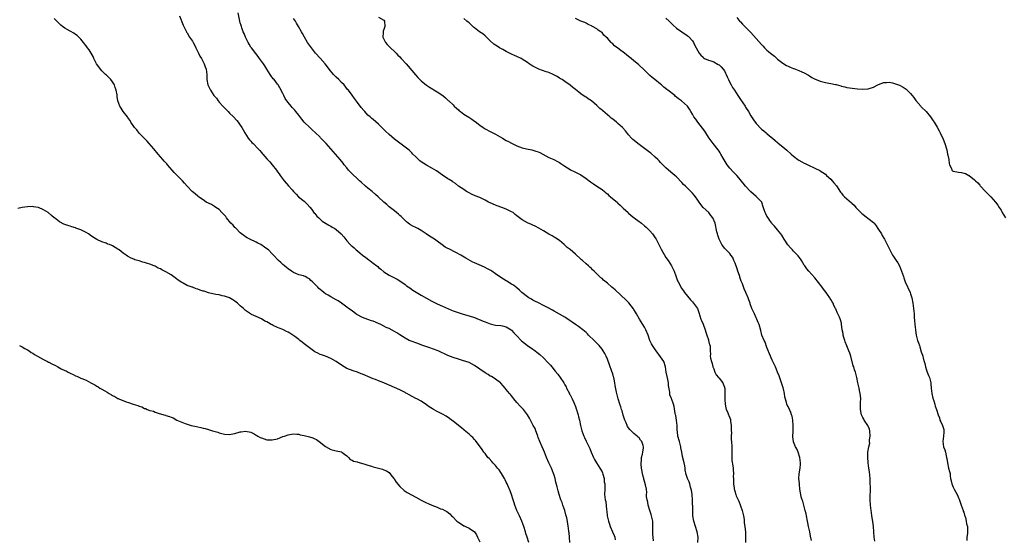
# Model space of a CAD drawing. Units: inches. Extents: x 2550000 to 2553000, y 1551000 to 1554000.
# Drawn here: x 2552124 to 2552494, y 1552647 to 1552842 of the extents above; entities that cross this region are included whole.
import ezdxf

# ---------------------------------------------------------------- set-up
doc = ezdxf.new("R2010")
doc.units = ezdxf.units.IN
doc.header["$MEASUREMENT"] = 0
doc.layers.add('LD25501551_10ft', color=40, linetype='Continuous')

msp = doc.modelspace()

# ---------------------------------------------------------------- linework, layer by layer
at = {"layer": 'LD25501551_10ft'}
for points, elevation in [([(2552184.16, 1552843), (2552185.54, 1552839.54), (2552186.5, 1552837.5), (2552186.72, 1552837), (2552186.82, 1552836.82), (2552187, 1552836.58), (2552187.94, 1552835), (2552189, 1552833.52), (2552189.3, 1552833), (2552189.86, 1552831.86), (2552190.34, 1552831), (2552190.51, 1552830.51), (2552191.31, 1552829), (2552191.83, 1552827.83), (2552192.35, 1552827), (2552193.39, 1552825), (2552193.84, 1552823.84), (2552194.12, 1552823), (2552194.38, 1552821), (2552194.38, 1552820.38), (2552194.42, 1552819), (2552194.85, 1552817), (2552195.58, 1552815.58), (2552195.81, 1552815), (2552197.07, 1552813.07), (2552197.1, 1552813), (2552197.99, 1552811.99), (2552198.65, 1552811), (2552199, 1552810.58), (2552200.44, 1552809), (2552201, 1552808.41), (2552201.74, 1552807.74), (2552202.48, 1552807), (2552203, 1552806.45), (2552204.5, 1552805), (2552205.64, 1552803.64), (2552206.21, 1552803), (2552207, 1552801.94), (2552207.59, 1552801), (2552208.09, 1552800.09), (2552208.73, 1552799), (2552209.98, 1552797), (2552210.41, 1552796.41), (2552211, 1552795.85), (2552211.38, 1552795.38), (2552211.78, 1552795), (2552213.76, 1552793), (2552214.31, 1552792.31), (2552215, 1552791.59), (2552215.26, 1552791.26), (2552215.53, 1552791), (2552217, 1552789.24), (2552218.05, 1552788.05), (2552219.04, 1552787), (2552220.58, 1552785), (2552221, 1552784.37), (2552221.57, 1552783.57), (2552221.95, 1552783), (2552223.5, 1552781), (2552225.09, 1552779.09), (2552226.46, 1552777.54), (2552226.94, 1552777), (2552227.98, 1552775.98), (2552228.93, 1552775), (2552231, 1552773.29), (2552232.15, 1552772.15), (2552233.12, 1552771.12), (2552233.86, 1552770.14), (2552234.82, 1552768.82), (2552235, 1552768.63), (2552235.72, 1552767.72), (2552236.48, 1552767), (2552237, 1552766.53), (2552237.83, 1552765.83), (2552239.07, 1552765), (2552240.28, 1552764.28), (2552241, 1552763.91), (2552241.59, 1552763.59), (2552242.52, 1552763), (2552243, 1552762.66), (2552244.89, 1552761), (2552245.87, 1552759.87), (2552247, 1552758.46), (2552248.35, 1552757), (2552248.7, 1552756.7), (2552249, 1552756.42), (2552249.76, 1552755.76), (2552250.55, 1552755), (2552251, 1552754.64), (2552252.93, 1552753), (2552254.16, 1552752.16), (2552255.31, 1552751.31), (2552255.68, 1552751), (2552257, 1552750.06), (2552258.3, 1552749), (2552258.7, 1552748.7), (2552259, 1552748.42), (2552259.81, 1552747.81), (2552261, 1552746.79), (2552263, 1552745.47), (2552264.67, 1552744.67), (2552265.99, 1552743.99), (2552267, 1552743.4), (2552269, 1552741.93), (2552269.52, 1552741.52), (2552270.69, 1552740.69), (2552271.88, 1552739.88), (2552273.12, 1552739.12), (2552275, 1552738.01), (2552279, 1552735.77), (2552281, 1552734.74), (2552283, 1552733.82), (2552286.35, 1552732.35), (2552287, 1552732.12), (2552287.8, 1552731.8), (2552289.29, 1552731.29), (2552290.83, 1552730.83), (2552293, 1552730.23), (2552295, 1552729.55), (2552298.27, 1552728.27), (2552299, 1552727.95), (2552299.71, 1552727.71), (2552301, 1552727.17), (2552303, 1552726.76), (2552305, 1552726.58), (2552305.55, 1552726.45), (2552307, 1552726.02), (2552308.83, 1552725), (2552309, 1552724.85), (2552309.84, 1552723.84), (2552310.68, 1552723), (2552311, 1552722.64), (2552312.54, 1552721), (2552312.77, 1552720.77), (2552313.88, 1552719.88), (2552315, 1552719.06), (2552317, 1552717.66), (2552317.38, 1552717.38), (2552317.86, 1552717), (2552318.52, 1552716.52), (2552319.63, 1552715.63), (2552321, 1552714.38), (2552322.68, 1552712.68), (2552323, 1552712.29), (2552323.62, 1552711.62), (2552324.11, 1552711), (2552325.43, 1552709.43), (2552326.32, 1552708.32), (2552327.29, 1552707), (2552328.59, 1552705), (2552329, 1552704.33), (2552329.48, 1552703.48), (2552329.69, 1552703), (2552330.72, 1552701), (2552330.81, 1552700.81), (2552331, 1552700.47), (2552331.48, 1552699.48), (2552331.73, 1552699), (2552332.4, 1552697.6), (2552332.66, 1552697), (2552332.74, 1552696.74), (2552333, 1552696.14), (2552333.3, 1552695.3), (2552333.42, 1552695), (2552333.75, 1552693.75), (2552334.03, 1552693), (2552334.19, 1552692.19), (2552334.52, 1552691), (2552334.9, 1552689), (2552335.37, 1552687), (2552336.11, 1552685), (2552336.42, 1552684.42), (2552337, 1552683.06), (2552338.38, 1552680.38), (2552338.9, 1552679), (2552339.74, 1552677), (2552340.17, 1552676.17), (2552340.88, 1552675), (2552342.19, 1552673), (2552343, 1552671.54), (2552343.17, 1552671.17), (2552343.35, 1552670.65), (2552343.78, 1552669), (2552343.79, 1552667.79), (2552344.02, 1552667), (2552344.09, 1552665.91), (2552343.99, 1552665), (2552343.97, 1552663), (2552344.02, 1552661.98), (2552344.2, 1552661), (2552344.38, 1552660.38), (2552344.66, 1552657.34), (2552344.76, 1552656.76), (2552344.97, 1552655), (2552345.44, 1552653), (2552345.84, 1552651.84), (2552346.09, 1552651), (2552346.98, 1552648.98), (2552347.62, 1552647.62), (2552347.78, 1552647), (2552347.94, 1552646.06)], 7270), ([(2552362.36, 1552645.64), (2552362.19, 1552647), (2552362.12, 1552648.12), (2552362.1, 1552649), (2552362.12, 1552651), (2552362.04, 1552653), (2552361.65, 1552655), (2552361.51, 1552655.51), (2552360.97, 1552657.03), (2552360.32, 1552659), (2552360.16, 1552660.16), (2552359.91, 1552661), (2552359.72, 1552662.28), (2552359.77, 1552663), (2552359.81, 1552663.81), (2552359.69, 1552665), (2552359.37, 1552666.63), (2552359.27, 1552667), (2552359.19, 1552667.19), (2552358.75, 1552668.75), (2552358.71, 1552669), (2552358.33, 1552670.33), (2552357.83, 1552673), (2552357.71, 1552674.29), (2552357.66, 1552675), (2552357.78, 1552675.78), (2552357.86, 1552677), (2552358.23, 1552678.23), (2552358.38, 1552679), (2552358.62, 1552680.62), (2552358.65, 1552681), (2552358.5, 1552681.5), (2552357.97, 1552683), (2552357.52, 1552683.52), (2552357, 1552684.3), (2552356.58, 1552684.58), (2552356.21, 1552685), (2552355, 1552685.96), (2552353.93, 1552687), (2552353.44, 1552687.44), (2552352.62, 1552688.62), (2552352.43, 1552689), (2552352.05, 1552689.95), (2552351.57, 1552691), (2552351, 1552692.85), (2552350.52, 1552694.52), (2552350.34, 1552695), (2552350.05, 1552696.05), (2552349.66, 1552697), (2552349.05, 1552699), (2552348.55, 1552701), (2552348.46, 1552701.54), (2552347.98, 1552703.98), (2552347.84, 1552705), (2552347.55, 1552706.45), (2552347.42, 1552707), (2552347.31, 1552707.31), (2552347, 1552708.38), (2552346.68, 1552709.32), (2552345.75, 1552711.75), (2552345, 1552713.88), (2552344.51, 1552715), (2552344.02, 1552716.02), (2552343.48, 1552717), (2552343, 1552717.7), (2552341.9, 1552719), (2552341, 1552719.9), (2552339.98, 1552721), (2552337.97, 1552723), (2552337.5, 1552723.5), (2552337, 1552723.93), (2552336.46, 1552724.46), (2552335.72, 1552725), (2552334.21, 1552726.21), (2552333, 1552726.94), (2552331.8, 1552727.8), (2552331, 1552728.28), (2552330.59, 1552728.59), (2552329.41, 1552729.41), (2552329, 1552729.65), (2552327, 1552730.89), (2552325, 1552732.02), (2552324.34, 1552732.34), (2552322.77, 1552733.23), (2552321, 1552734.14), (2552319.08, 1552735.08), (2552317.78, 1552735.78), (2552317, 1552736.15), (2552316.47, 1552736.47), (2552315.51, 1552737), (2552315, 1552737.33), (2552312.85, 1552739), (2552311.92, 1552739.92), (2552311, 1552740.72), (2552309.7, 1552741.7), (2552309, 1552742.18), (2552307.23, 1552743.23), (2552307, 1552743.4), (2552306.01, 1552744.01), (2552305, 1552744.66), (2552303, 1552745.99), (2552301.55, 1552747), (2552301.21, 1552747.21), (2552299.94, 1552747.94), (2552299, 1552748.42), (2552297.72, 1552749), (2552295, 1552750.16), (2552294.42, 1552750.42), (2552291.84, 1552751.84), (2552289.89, 1552753), (2552287.98, 1552754.02), (2552285.35, 1552755.35), (2552285, 1552755.58), (2552284.07, 1552756.07), (2552282.88, 1552756.88), (2552281, 1552758.26), (2552279.95, 1552759), (2552278.14, 1552760.14), (2552276.89, 1552761), (2552275, 1552762.26), (2552273.74, 1552763), (2552273, 1552763.4), (2552271.91, 1552763.91), (2552271, 1552764.45), (2552270.64, 1552764.64), (2552270.13, 1552765), (2552269.5, 1552765.5), (2552269, 1552766.01), (2552267.98, 1552767), (2552267.5, 1552767.5), (2552267, 1552767.98), (2552266.46, 1552768.46), (2552265, 1552769.65), (2552263, 1552771.24), (2552262.08, 1552772.08), (2552261, 1552772.96), (2552259, 1552774.82), (2552258.82, 1552775), (2552257.87, 1552775.87), (2552256.54, 1552777), (2552255, 1552778.26), (2552254.06, 1552779), (2552252.45, 1552780.45), (2552251.79, 1552781), (2552251, 1552781.72), (2552249, 1552783.62), (2552247.7, 1552785), (2552247, 1552785.81), (2552246.08, 1552787), (2552245.62, 1552787.62), (2552244.53, 1552789), (2552242.83, 1552791), (2552239.3, 1552795), (2552239, 1552795.29), (2552238.18, 1552796.18), (2552237.19, 1552797.19), (2552237, 1552797.34), (2552235.13, 1552799.13), (2552234.08, 1552800.08), (2552233.1, 1552801), (2552231.07, 1552803), (2552230.11, 1552804.11), (2552229, 1552805.65), (2552227.9, 1552807), (2552227.51, 1552807.51), (2552227, 1552808.07), (2552226.53, 1552808.53), (2552226.1, 1552809), (2552225, 1552810.4), (2552224.49, 1552811), (2552223.92, 1552811.92), (2552223.35, 1552813), (2552223, 1552813.77), (2552221.92, 1552815.92), (2552221.24, 1552817), (2552221, 1552817.32), (2552219.69, 1552819), (2552219.36, 1552819.36), (2552218.53, 1552820.53), (2552218.26, 1552821), (2552217, 1552823), (2552216.21, 1552824.21), (2552215.72, 1552825), (2552215, 1552825.97), (2552214.27, 1552827), (2552213.72, 1552827.72), (2552212.81, 1552828.81), (2552211.15, 1552831), (2552211, 1552831.22), (2552210.34, 1552832.34), (2552209.97, 1552833), (2552208.96, 1552835), (2552208.41, 1552836.41), (2552208.12, 1552837), (2552207.57, 1552838.43), (2552207.39, 1552839), (2552207.33, 1552839.33), (2552207, 1552840.39), (2552206.87, 1552840.87), (2552206.82, 1552841), (2552206.17, 1552844.17)], 7260), ([(2552330.95, 1552645.05), (2552330.77, 1552647), (2552330.66, 1552648.66), (2552330.57, 1552649), (2552330.45, 1552650.45), (2552330.31, 1552651), (2552330.14, 1552652.14), (2552329.73, 1552654.27), (2552329.56, 1552655), (2552329.43, 1552655.43), (2552329, 1552657.05), (2552328.31, 1552659), (2552328.02, 1552660.02), (2552327.57, 1552661), (2552326.87, 1552663), (2552326.45, 1552664.45), (2552326.13, 1552665.88), (2552325.65, 1552667.65), (2552325.34, 1552669), (2552325, 1552670.31), (2552324.8, 1552671), (2552324, 1552673), (2552322.99, 1552675), (2552322.14, 1552677), (2552321.35, 1552679), (2552321, 1552679.78), (2552320.52, 1552681), (2552319.63, 1552683), (2552319, 1552684.47), (2552318.8, 1552685), (2552318.36, 1552686.36), (2552318.07, 1552687), (2552317.81, 1552687.81), (2552317.14, 1552689), (2552317, 1552689.29), (2552316.05, 1552691), (2552315.73, 1552691.73), (2552314.99, 1552692.99), (2552313.45, 1552695), (2552313, 1552695.46), (2552312.27, 1552696.27), (2552311, 1552697.66), (2552309.88, 1552699), (2552309.5, 1552699.5), (2552309, 1552700.08), (2552308.59, 1552700.59), (2552308.2, 1552701), (2552307, 1552702.48), (2552306.54, 1552703), (2552305.85, 1552703.85), (2552304.89, 1552704.89), (2552304.78, 1552705), (2552303, 1552706.43), (2552302.11, 1552707), (2552301.4, 1552707.4), (2552301, 1552707.59), (2552300.14, 1552708.14), (2552299, 1552708.78), (2552295, 1552711.6), (2552293, 1552712.64), (2552290.57, 1552713.43), (2552289, 1552713.86), (2552287, 1552714.54), (2552285, 1552715.33), (2552281.35, 1552717), (2552281, 1552717.14), (2552278.21, 1552718.21), (2552275.23, 1552719.23), (2552273.76, 1552719.76), (2552270.85, 1552720.85), (2552270.52, 1552721), (2552269, 1552721.78), (2552267, 1552723.08), (2552265.79, 1552723.79), (2552265, 1552724.36), (2552263, 1552725.4), (2552261.87, 1552725.87), (2552261, 1552726.38), (2552259.81, 1552727), (2552259, 1552727.36), (2552257, 1552728.16), (2552256.37, 1552728.37), (2552255, 1552728.8), (2552253, 1552729.54), (2552250.77, 1552730.77), (2552250.42, 1552731), (2552249, 1552732.05), (2552247.65, 1552733), (2552247, 1552733.51), (2552245, 1552734.98), (2552243.79, 1552735.79), (2552243, 1552736.26), (2552241, 1552737.36), (2552240.08, 1552737.92), (2552239, 1552738.54), (2552238.43, 1552739), (2552237.6, 1552739.6), (2552237, 1552740.13), (2552236.52, 1552740.52), (2552236.13, 1552741), (2552235, 1552742.16), (2552234.13, 1552743), (2552233.53, 1552743.53), (2552233, 1552744.11), (2552232.4, 1552744.4), (2552231.42, 1552745), (2552231, 1552745.17), (2552230.77, 1552745.23), (2552229, 1552745.61), (2552227.92, 1552746.08), (2552227, 1552746.45), (2552226.28, 1552747), (2552225, 1552747.89), (2552224.41, 1552748.41), (2552223.65, 1552749), (2552223, 1552749.55), (2552222.24, 1552750.24), (2552221.34, 1552751), (2552219.45, 1552753), (2552219, 1552753.57), (2552217.57, 1552755), (2552217, 1552755.46), (2552216.07, 1552756.07), (2552214.75, 1552757), (2552213.59, 1552757.59), (2552213, 1552757.91), (2552210.63, 1552759), (2552209.55, 1552759.55), (2552209, 1552759.86), (2552208.36, 1552760.36), (2552207.47, 1552761), (2552207, 1552761.42), (2552205.41, 1552763), (2552205.24, 1552763.24), (2552205, 1552763.42), (2552204.31, 1552764.31), (2552203.49, 1552765), (2552201.8, 1552767), (2552201.51, 1552767.51), (2552201, 1552768.04), (2552200.6, 1552768.6), (2552200.1, 1552769), (2552199, 1552770.13), (2552197.76, 1552771), (2552197.34, 1552771.34), (2552196.11, 1552772.11), (2552194.2, 1552773), (2552193, 1552773.78), (2552191.31, 1552775), (2552191.14, 1552775.14), (2552191, 1552775.24), (2552190.08, 1552776.08), (2552188.9, 1552777), (2552186.99, 1552779), (2552186.07, 1552780.07), (2552185.25, 1552781), (2552183.29, 1552783), (2552183.13, 1552783.13), (2552183, 1552783.28), (2552182.13, 1552784.13), (2552181.44, 1552785), (2552179.69, 1552787), (2552179.35, 1552787.35), (2552179, 1552787.76), (2552178.39, 1552788.39), (2552177.88, 1552789), (2552177, 1552789.99), (2552176.16, 1552791), (2552175.64, 1552791.64), (2552175, 1552792.37), (2552174.51, 1552793), (2552172.79, 1552795), (2552171.94, 1552795.94), (2552171, 1552796.84), (2552169, 1552798.89), (2552168.09, 1552800.09), (2552167.26, 1552801), (2552167, 1552801.36), (2552165.89, 1552803), (2552165.59, 1552803.59), (2552165, 1552804.35), (2552164.77, 1552804.77), (2552164.56, 1552805), (2552163, 1552807), (2552162.26, 1552808.26), (2552161.65, 1552809), (2552160.94, 1552811), (2552160.68, 1552812.68), (2552160.65, 1552813.35), (2552160.37, 1552815), (2552160.01, 1552816.01), (2552159.7, 1552817), (2552159, 1552818.21), (2552158.34, 1552819), (2552157.7, 1552819.7), (2552157, 1552820.38), (2552156.65, 1552820.65), (2552156.27, 1552821), (2552155, 1552822.26), (2552154.38, 1552823), (2552153.79, 1552823.79), (2552152.93, 1552825), (2552151.87, 1552827), (2552151.66, 1552827.66), (2552150.22, 1552830.22), (2552149.57, 1552831), (2552149.32, 1552831.32), (2552149, 1552831.68), (2552148.48, 1552832.48), (2552148.08, 1552833), (2552147, 1552834.27), (2552146.33, 1552835), (2552145.61, 1552835.61), (2552145, 1552836.02), (2552144.45, 1552836.44), (2552143, 1552837.19), (2552141.87, 1552837.87), (2552141, 1552838.33), (2552140.11, 1552839), (2552139.5, 1552839.5), (2552139, 1552839.93), (2552138.47, 1552840.47), (2552137.98, 1552841), (2552137, 1552842.01)], 7280), ([(2552378.97, 1552645.03), (2552379.13, 1552647), (2552378.81, 1552649), (2552378.11, 1552651), (2552377.48, 1552653), (2552377.19, 1552655), (2552377.17, 1552655.17), (2552377.08, 1552658.92), (2552377.06, 1552659.06), (2552376.98, 1552661), (2552376.84, 1552663), (2552376.67, 1552664.67), (2552376.57, 1552665), (2552376.25, 1552665.75), (2552376, 1552667), (2552375.82, 1552667.82), (2552375.11, 1552669), (2552374.6, 1552670.6), (2552374.27, 1552672.27), (2552374.28, 1552673), (2552374.15, 1552673.85), (2552373.9, 1552675), (2552373.3, 1552677.3), (2552372.94, 1552679), (2552372.62, 1552680.62), (2552372.57, 1552681), (2552372.07, 1552683), (2552371.55, 1552685), (2552371.35, 1552686.65), (2552371.26, 1552687.26), (2552371.23, 1552689), (2552371.04, 1552691.04), (2552370.75, 1552692.75), (2552370.65, 1552693), (2552370.52, 1552693.48), (2552370.13, 1552696.13), (2552369.91, 1552697), (2552369.27, 1552698.73), (2552369.17, 1552699), (2552369.11, 1552699.11), (2552369, 1552699.43), (2552368.51, 1552700.51), (2552368.44, 1552701), (2552368.47, 1552701.53), (2552367.99, 1552703.99), (2552367.98, 1552705), (2552367.71, 1552706.29), (2552367.44, 1552707.44), (2552367.14, 1552709), (2552366.9, 1552711), (2552366.22, 1552713), (2552365, 1552714.82), (2552363.31, 1552717), (2552363, 1552717.52), (2552361.96, 1552719), (2552361.65, 1552719.65), (2552361.02, 1552721), (2552360.3, 1552723), (2552359.49, 1552725), (2552359, 1552725.91), (2552357.11, 1552729), (2552355.92, 1552731), (2552355.6, 1552731.6), (2552355, 1552732.62), (2552354.85, 1552732.85), (2552353.08, 1552735.08), (2552352.09, 1552736.09), (2552347.94, 1552739.94), (2552346.69, 1552741), (2552345, 1552742.53), (2552343.59, 1552743.59), (2552343, 1552744.2), (2552342.52, 1552744.52), (2552341, 1552745.98), (2552339.98, 1552747), (2552339.45, 1552747.45), (2552339, 1552747.98), (2552338.46, 1552748.46), (2552337.91, 1552749), (2552337, 1552749.77), (2552335.66, 1552751), (2552335.29, 1552751.29), (2552335, 1552751.56), (2552333, 1552753.4), (2552331, 1552755.12), (2552329.95, 1552755.95), (2552328.71, 1552757), (2552327, 1552758.48), (2552326.71, 1552758.71), (2552326.31, 1552759), (2552325, 1552759.81), (2552324.25, 1552760.25), (2552323, 1552760.96), (2552321, 1552762.18), (2552319.21, 1552763.21), (2552317.89, 1552763.89), (2552317, 1552764.28), (2552316.52, 1552764.52), (2552315, 1552765.17), (2552313, 1552766.31), (2552311.46, 1552767.46), (2552311, 1552767.83), (2552310.34, 1552768.34), (2552309.53, 1552769), (2552309, 1552769.36), (2552307, 1552770.37), (2552305.32, 1552771), (2552303.58, 1552771.58), (2552303, 1552771.79), (2552301, 1552772.65), (2552300.36, 1552773), (2552299, 1552773.68), (2552297, 1552774.64), (2552295.36, 1552775.36), (2552293.98, 1552775.98), (2552293, 1552776.5), (2552292.1, 1552777), (2552291, 1552777.72), (2552289.09, 1552779), (2552287.92, 1552779.92), (2552287, 1552780.51), (2552286.72, 1552780.72), (2552285.49, 1552781.49), (2552285, 1552781.78), (2552283.06, 1552783.06), (2552280.71, 1552784.71), (2552279, 1552785.74), (2552277, 1552786.83), (2552275, 1552788.14), (2552274.52, 1552788.52), (2552273.97, 1552789), (2552273, 1552789.93), (2552271.92, 1552791), (2552271.49, 1552791.49), (2552270.46, 1552792.46), (2552269, 1552793.66), (2552267, 1552795.12), (2552265, 1552796.63), (2552263, 1552798.34), (2552261.63, 1552799.63), (2552260.26, 1552801), (2552259, 1552802.29), (2552257, 1552804.01), (2552256.46, 1552804.46), (2552255.77, 1552805), (2552255, 1552805.7), (2552253.78, 1552807), (2552253.39, 1552807.39), (2552252.5, 1552808.5), (2552251, 1552810.47), (2552249.88, 1552811.88), (2552249, 1552813.2), (2552247.64, 1552815), (2552247.34, 1552815.34), (2552245.99, 1552817), (2552245, 1552817.95), (2552244, 1552819), (2552243, 1552820), (2552242.08, 1552821), (2552240.44, 1552823), (2552239.82, 1552823.82), (2552238.85, 1552825), (2552237.06, 1552827.06), (2552235.33, 1552829), (2552233.73, 1552831), (2552233, 1552831.99), (2552232.3, 1552833), (2552231.08, 1552835), (2552230.36, 1552836.36), (2552230, 1552837), (2552228.92, 1552839), (2552228.18, 1552840.18), (2552227.69, 1552841), (2552227, 1552841.96)], 7250), ([(2552259, 1552842.48), (2552261, 1552841.32), (2552261.23, 1552841), (2552261.28, 1552839), (2552261, 1552837.82), (2552260.74, 1552837.26), (2552260.69, 1552837), (2552260.68, 1552836.69), (2552260.58, 1552835), (2552261.54, 1552833), (2552262.18, 1552832.18), (2552263, 1552831.47), (2552263.46, 1552831), (2552265, 1552829.56), (2552265.56, 1552829), (2552266.23, 1552828.23), (2552267, 1552827.54), (2552267.52, 1552827), (2552269.35, 1552825), (2552270.07, 1552824.07), (2552272.82, 1552820.82), (2552273.8, 1552819.8), (2552275, 1552818.62), (2552276.95, 1552816.95), (2552278.15, 1552816.15), (2552281, 1552814.45), (2552283.12, 1552813), (2552284.18, 1552812.18), (2552285.2, 1552811.2), (2552285.38, 1552811), (2552287, 1552809.49), (2552287.45, 1552809), (2552288.26, 1552808.26), (2552289, 1552807.65), (2552289.34, 1552807.34), (2552289.77, 1552807), (2552291, 1552806.09), (2552292.87, 1552804.87), (2552294.09, 1552804.09), (2552295, 1552803.46), (2552295.29, 1552803.29), (2552297, 1552801.93), (2552298.31, 1552801), (2552299, 1552800.54), (2552301, 1552799.49), (2552303, 1552798.5), (2552305.56, 1552797), (2552307, 1552796.18), (2552307.8, 1552795.8), (2552309, 1552795.12), (2552311, 1552794.18), (2552313, 1552793.4), (2552314.55, 1552793), (2552316.57, 1552792.57), (2552317, 1552792.49), (2552318.11, 1552792.11), (2552319, 1552791.85), (2552319.56, 1552791.56), (2552320.72, 1552791), (2552323, 1552789.8), (2552324.83, 1552789), (2552326.27, 1552788.27), (2552327, 1552787.81), (2552327.52, 1552787.52), (2552329, 1552786.49), (2552331, 1552785.23), (2552331.42, 1552785), (2552332.5, 1552784.5), (2552333, 1552784.23), (2552333.81, 1552783.81), (2552335, 1552783.17), (2552337, 1552781.9), (2552338.63, 1552780.63), (2552339, 1552780.39), (2552339.79, 1552779.79), (2552341.06, 1552779), (2552343, 1552777.68), (2552343.92, 1552777), (2552344.48, 1552776.48), (2552345, 1552776.06), (2552345.51, 1552775.51), (2552346.17, 1552775), (2552348.76, 1552772.76), (2552349, 1552772.58), (2552349.81, 1552771.81), (2552350.74, 1552771), (2552351, 1552770.74), (2552352.84, 1552769), (2552353, 1552768.83), (2552353.98, 1552767.98), (2552355.09, 1552767.09), (2552357, 1552765.71), (2552357.38, 1552765.38), (2552357.84, 1552765), (2552359, 1552764.1), (2552359.57, 1552763.57), (2552360.14, 1552763), (2552361, 1552762.18), (2552361.96, 1552761), (2552363, 1552759.58), (2552363.34, 1552759), (2552363.72, 1552758.28), (2552364.37, 1552757), (2552365.23, 1552755.23), (2552367, 1552752.09), (2552367.82, 1552751), (2552369.12, 1552749), (2552369.8, 1552747.8), (2552370.13, 1552747), (2552370.71, 1552745.29), (2552370.88, 1552744.88), (2552371.43, 1552743.43), (2552371.57, 1552743), (2552372.19, 1552741.81), (2552372.64, 1552741), (2552372.8, 1552740.8), (2552373.62, 1552739.62), (2552373.99, 1552739), (2552376.24, 1552736.24), (2552377, 1552735.48), (2552377.44, 1552735), (2552378.84, 1552733), (2552379, 1552732.59), (2552379.41, 1552731.41), (2552379.82, 1552730.18), (2552380.19, 1552729), (2552380.43, 1552728.43), (2552381.05, 1552727.05), (2552381.81, 1552725), (2552382.02, 1552724.02), (2552382.43, 1552723), (2552383, 1552721.13), (2552383.06, 1552721), (2552383.37, 1552719.37), (2552383.63, 1552719), (2552383.6, 1552718.4), (2552383.62, 1552717), (2552383.82, 1552715.82), (2552383.69, 1552715), (2552383.76, 1552714.24), (2552384.12, 1552713), (2552384.35, 1552712.35), (2552384.7, 1552711), (2552385, 1552710.25), (2552385.46, 1552709), (2552385.97, 1552707.97), (2552386.83, 1552707), (2552387, 1552706.84), (2552388.36, 1552705), (2552388.59, 1552704.59), (2552389, 1552703.41), (2552389.09, 1552703.09), (2552389.11, 1552703), (2552389.18, 1552701), (2552389.15, 1552699.15), (2552389.2, 1552698.8), (2552389.26, 1552697), (2552389.57, 1552695.57), (2552389.72, 1552695), (2552390.14, 1552694.14), (2552390.57, 1552693), (2552390.71, 1552692.71), (2552391, 1552691.89), (2552391.25, 1552691.25), (2552391.31, 1552691), (2552391.35, 1552690.65), (2552391.59, 1552689), (2552391.54, 1552687.54), (2552391.57, 1552687), (2552391.63, 1552686.37), (2552391.54, 1552685), (2552391.59, 1552683.59), (2552391.69, 1552683), (2552391.8, 1552681), (2552391.78, 1552679), (2552391.81, 1552678.19), (2552391.8, 1552677), (2552391.86, 1552675.86), (2552392.21, 1552673.79), (2552392.28, 1552673), (2552392.31, 1552672.31), (2552392.4, 1552671), (2552392.36, 1552669.64), (2552392.37, 1552669), (2552392.42, 1552668.42), (2552392.42, 1552667), (2552392.62, 1552665.38), (2552392.7, 1552665), (2552392.79, 1552664.79), (2552393, 1552663.95), (2552393.24, 1552663.24), (2552393.3, 1552663), (2552393.47, 1552662.53), (2552394.18, 1552661), (2552394.49, 1552660.49), (2552395, 1552658.83), (2552395.71, 1552657), (2552396.15, 1552655), (2552396.38, 1552653.62), (2552396.41, 1552653), (2552396.41, 1552652.41), (2552396.66, 1552651), (2552396.91, 1552648.91), (2552396.97, 1552647), (2552396.98, 1552645.02)], 7240), ([(2552421.79, 1552645.79), (2552421.42, 1552647.42), (2552421.07, 1552649), (2552420.67, 1552651), (2552420.37, 1552652.37), (2552420.26, 1552653), (2552419.86, 1552655), (2552419.73, 1552655.73), (2552419.43, 1552657), (2552418.87, 1552659), (2552418.48, 1552660.48), (2552418.23, 1552661), (2552417.89, 1552662.11), (2552417.71, 1552663), (2552417.67, 1552663.67), (2552417.42, 1552665), (2552417.2, 1552666.8), (2552417.19, 1552667.19), (2552417.04, 1552669), (2552417.14, 1552670.86), (2552417.44, 1552673), (2552417.58, 1552674.42), (2552417.62, 1552675), (2552417.4, 1552677), (2552416.69, 1552679), (2552416.22, 1552680.22), (2552415.74, 1552681), (2552415, 1552682.8), (2552414.93, 1552683), (2552414.77, 1552684.77), (2552414.73, 1552685), (2552414.85, 1552686.85), (2552414.91, 1552689), (2552414.73, 1552691), (2552414.43, 1552692.43), (2552414.25, 1552693), (2552413.92, 1552693.92), (2552413.46, 1552695), (2552413, 1552696.12), (2552412.66, 1552696.66), (2552412.5, 1552697), (2552412.37, 1552697.63), (2552411.7, 1552699.7), (2552411.62, 1552701), (2552411.25, 1552702.75), (2552411.15, 1552703), (2552411.1, 1552703.1), (2552410.59, 1552704.59), (2552410.53, 1552705), (2552410.28, 1552705.72), (2552409.6, 1552707.6), (2552409.02, 1552709.02), (2552408.18, 1552711), (2552407.82, 1552711.82), (2552407, 1552713.58), (2552405.96, 1552715.96), (2552405.39, 1552717.39), (2552405, 1552718.28), (2552404.27, 1552720.27), (2552403.91, 1552721), (2552403.14, 1552723), (2552402.71, 1552724.71), (2552402.06, 1552727), (2552401.73, 1552727.73), (2552401.24, 1552729), (2552401, 1552729.51), (2552400.27, 1552731), (2552399.36, 1552733), (2552398.75, 1552734.75), (2552398.64, 1552735), (2552398.22, 1552736.22), (2552397.93, 1552737), (2552397.08, 1552739), (2552396.39, 1552740.39), (2552395.8, 1552742.2), (2552395.46, 1552743), (2552395.29, 1552743.29), (2552394.79, 1552744.79), (2552394.76, 1552745), (2552394.67, 1552745.33), (2552394.09, 1552747), (2552393.82, 1552747.82), (2552393, 1552750.01), (2552392.59, 1552751), (2552392.15, 1552752.15), (2552391.48, 1552753), (2552391, 1552753.65), (2552389.62, 1552755), (2552389, 1552755.7), (2552388.47, 1552756.47), (2552388.07, 1552757), (2552387.04, 1552759), (2552386.58, 1552760.58), (2552386.37, 1552761), (2552386.16, 1552761.84), (2552385.57, 1552765), (2552384.71, 1552767), (2552383.9, 1552767.9), (2552383.1, 1552769), (2552381.08, 1552771), (2552380.11, 1552772.11), (2552379.48, 1552773), (2552379, 1552773.74), (2552378.08, 1552775), (2552377.6, 1552775.6), (2552377, 1552776.33), (2552376.38, 1552777), (2552374.38, 1552779), (2552373.65, 1552779.65), (2552373, 1552780.38), (2552371, 1552782.42), (2552370.39, 1552783), (2552369.62, 1552783.62), (2552368.04, 1552785), (2552367, 1552785.83), (2552365.92, 1552787), (2552365, 1552787.89), (2552364.45, 1552788.45), (2552363.99, 1552789), (2552363, 1552789.91), (2552361.33, 1552791.33), (2552361, 1552791.59), (2552357, 1552794.62), (2552356.4, 1552795), (2552355.66, 1552795.66), (2552354.56, 1552796.56), (2552354.07, 1552797), (2552353, 1552798.23), (2552351.78, 1552799.78), (2552350.72, 1552801), (2552349, 1552802.56), (2552348.46, 1552803), (2552347, 1552804.12), (2552346.49, 1552804.49), (2552345.91, 1552805), (2552343.25, 1552807.25), (2552343, 1552807.5), (2552342.16, 1552808.16), (2552341, 1552809.3), (2552339, 1552811.06), (2552337.81, 1552811.81), (2552337, 1552812.37), (2552336.6, 1552812.6), (2552335, 1552813.68), (2552334.24, 1552814.24), (2552333, 1552815.29), (2552332.04, 1552816.04), (2552331, 1552816.91), (2552329, 1552818.27), (2552327.98, 1552819), (2552327.36, 1552819.36), (2552327, 1552819.61), (2552326.15, 1552820.15), (2552324.87, 1552820.87), (2552324.57, 1552821), (2552323, 1552821.64), (2552322.04, 1552821.96), (2552319.23, 1552823), (2552317.68, 1552823.68), (2552317, 1552824.1), (2552316.41, 1552824.41), (2552315.65, 1552825), (2552315, 1552825.46), (2552313, 1552826.75), (2552312.56, 1552827), (2552311, 1552827.71), (2552310.07, 1552828.07), (2552309, 1552828.63), (2552308.72, 1552828.72), (2552308.21, 1552829), (2552307, 1552829.59), (2552305.66, 1552830.34), (2552305, 1552830.67), (2552304.5, 1552831), (2552303.54, 1552831.54), (2552303, 1552831.96), (2552302.38, 1552832.38), (2552301, 1552833.63), (2552299, 1552835.52), (2552298.18, 1552836.18), (2552296.93, 1552837), (2552295, 1552838.45), (2552294.72, 1552838.72), (2552294.4, 1552839), (2552293.73, 1552839.73), (2552293, 1552840.32), (2552292.67, 1552840.67), (2552292.23, 1552841), (2552291, 1552841.97)], 7230), ([(2552445.54, 1552645.54), (2552445.31, 1552647), (2552445.08, 1552651), (2552444.85, 1552652.85), (2552444.47, 1552655), (2552444.28, 1552656.28), (2552444.14, 1552657), (2552443.9, 1552659), (2552443.82, 1552661), (2552443.9, 1552666.1), (2552443.86, 1552667), (2552443.8, 1552667.8), (2552443.78, 1552669), (2552443.53, 1552671.53), (2552443.32, 1552673), (2552443.1, 1552674.9), (2552443.1, 1552675.1), (2552442.95, 1552677), (2552442.98, 1552679), (2552443.26, 1552681), (2552443.66, 1552682.34), (2552443.62, 1552683), (2552443.61, 1552683.61), (2552443.86, 1552685), (2552443.74, 1552687), (2552443.6, 1552687.6), (2552442.95, 1552688.95), (2552441.52, 1552691), (2552441.38, 1552691.38), (2552441, 1552692.05), (2552440.7, 1552692.7), (2552440.53, 1552693), (2552440.4, 1552693.6), (2552440.19, 1552695), (2552440.22, 1552696.22), (2552440.2, 1552697), (2552440.21, 1552697.79), (2552440.26, 1552699), (2552440.19, 1552700.19), (2552440.09, 1552701), (2552439.82, 1552702.18), (2552439.68, 1552703), (2552439.56, 1552703.56), (2552439.2, 1552705), (2552438.77, 1552707), (2552438.24, 1552709), (2552437.91, 1552709.91), (2552437.61, 1552711), (2552437.44, 1552711.44), (2552436.51, 1552715), (2552436.16, 1552716.16), (2552435.85, 1552717), (2552435.04, 1552718.96), (2552434.47, 1552720.47), (2552434.25, 1552721), (2552433.9, 1552722.1), (2552433.67, 1552723), (2552433.63, 1552723.63), (2552433.29, 1552725), (2552433.07, 1552727.07), (2552433, 1552727.46), (2552432.7, 1552728.7), (2552432.29, 1552729.71), (2552431.69, 1552731), (2552431.42, 1552731.42), (2552431, 1552732.52), (2552430.85, 1552732.85), (2552430.81, 1552733), (2552430.15, 1552734.15), (2552429.85, 1552735), (2552429.48, 1552735.48), (2552429, 1552736.34), (2552428.73, 1552736.73), (2552428.62, 1552737), (2552427.82, 1552738.18), (2552427.23, 1552739), (2552426.28, 1552740.28), (2552425.79, 1552741), (2552423, 1552744.54), (2552420.73, 1552747), (2552419.94, 1552747.94), (2552419.19, 1552749), (2552419, 1552749.3), (2552418.02, 1552751), (2552417.67, 1552751.67), (2552417, 1552752.44), (2552416.77, 1552752.77), (2552415, 1552754.56), (2552414.55, 1552755), (2552413.8, 1552755.8), (2552412.89, 1552756.89), (2552411.5, 1552759), (2552410.56, 1552760.56), (2552410.25, 1552761), (2552409, 1552762.57), (2552407.87, 1552763.87), (2552407, 1552764.83), (2552406.86, 1552765), (2552406.1, 1552766.1), (2552405.4, 1552767), (2552405, 1552767.73), (2552404.57, 1552768.57), (2552404.3, 1552769), (2552403.95, 1552770.05), (2552403.51, 1552771.51), (2552403.08, 1552773), (2552403, 1552773.11), (2552401.12, 1552775), (2552401, 1552775.07), (2552399, 1552776.77), (2552398.82, 1552777), (2552396.94, 1552779), (2552396.11, 1552780.11), (2552395.32, 1552781), (2552395, 1552781.4), (2552393.62, 1552783), (2552392.31, 1552784.31), (2552391, 1552785.72), (2552390, 1552787), (2552389.61, 1552787.61), (2552388.56, 1552789.43), (2552387.7, 1552791), (2552387.44, 1552791.44), (2552387, 1552792.06), (2552386.63, 1552792.63), (2552384.78, 1552795), (2552384.04, 1552796.04), (2552383.32, 1552797), (2552382.4, 1552798.4), (2552381.97, 1552799), (2552381.6, 1552799.6), (2552380.78, 1552800.78), (2552379.06, 1552803), (2552378.21, 1552804.21), (2552377.55, 1552805), (2552377, 1552806.04), (2552376.4, 1552807), (2552375.9, 1552807.9), (2552375.08, 1552809), (2552372.82, 1552811), (2552371.76, 1552811.76), (2552371, 1552812.45), (2552370.68, 1552812.68), (2552370.31, 1552813), (2552367.77, 1552815), (2552367.33, 1552815.33), (2552366.22, 1552816.22), (2552365.34, 1552817), (2552365, 1552817.25), (2552362.85, 1552819), (2552361.81, 1552819.81), (2552361, 1552820.57), (2552360.77, 1552820.77), (2552359, 1552822.55), (2552357, 1552824.49), (2552356.73, 1552824.73), (2552355, 1552826.11), (2552353.91, 1552827), (2552353.39, 1552827.39), (2552353, 1552827.72), (2552351.41, 1552829), (2552351, 1552829.31), (2552350.01, 1552830.01), (2552349, 1552830.81), (2552347.72, 1552831.72), (2552347, 1552832.43), (2552346.69, 1552832.69), (2552346.38, 1552833), (2552345, 1552834.55), (2552344.58, 1552835), (2552343.73, 1552835.73), (2552343, 1552836.68), (2552342.6, 1552837), (2552341.59, 1552837.59), (2552341, 1552838.14), (2552339.46, 1552839), (2552339.14, 1552839.14), (2552339, 1552839.25), (2552337.76, 1552839.76), (2552337, 1552840.2), (2552336.47, 1552840.47), (2552335, 1552841.02), (2552333, 1552842.01)], 7220), ([(2552367, 1552842.14), (2552368.25, 1552841), (2552368.6, 1552840.6), (2552369, 1552840.27), (2552369.62, 1552839.62), (2552371, 1552838.38), (2552372.96, 1552836.96), (2552375, 1552835.6), (2552375.35, 1552835.35), (2552375.79, 1552835), (2552377, 1552833.56), (2552377.41, 1552833), (2552377.89, 1552831.89), (2552378.4, 1552831), (2552379, 1552829.85), (2552379.52, 1552829), (2552380.18, 1552828.18), (2552381, 1552827.4), (2552381.19, 1552827.19), (2552381.53, 1552827), (2552383, 1552826.33), (2552383.9, 1552826.1), (2552385, 1552825.65), (2552386.69, 1552824.69), (2552387, 1552824.55), (2552387.79, 1552823.79), (2552388.48, 1552823), (2552389, 1552822.28), (2552389.48, 1552821.48), (2552389.71, 1552821), (2552390.05, 1552820.05), (2552390.56, 1552819), (2552391, 1552817.92), (2552391.51, 1552817), (2552392, 1552816), (2552392.74, 1552815), (2552394.02, 1552813), (2552395, 1552811.54), (2552396.83, 1552809), (2552397, 1552808.71), (2552398.12, 1552807), (2552399, 1552805.43), (2552399.95, 1552803.95), (2552401, 1552802.46), (2552403, 1552800.39), (2552403.78, 1552799.78), (2552404.68, 1552799), (2552405, 1552798.7), (2552405.94, 1552797.94), (2552407.04, 1552797), (2552408.08, 1552796.08), (2552409, 1552795.32), (2552409.16, 1552795.16), (2552411, 1552793.7), (2552412.49, 1552792.49), (2552414.12, 1552791), (2552415, 1552790.23), (2552416.57, 1552789), (2552417, 1552788.69), (2552418.12, 1552788.12), (2552419, 1552787.59), (2552419.43, 1552787.43), (2552420.39, 1552787), (2552423, 1552785.79), (2552424.86, 1552784.86), (2552425, 1552784.78), (2552426.07, 1552784.07), (2552427, 1552783.44), (2552427.45, 1552783), (2552429, 1552781.62), (2552429.54, 1552781), (2552430.21, 1552780.21), (2552431.1, 1552779.1), (2552432.68, 1552776.68), (2552433, 1552776.28), (2552433.59, 1552775.59), (2552434.16, 1552775), (2552435, 1552774.19), (2552436.73, 1552772.73), (2552437, 1552772.4), (2552437.8, 1552771.8), (2552438.42, 1552771), (2552439, 1552770.34), (2552440.71, 1552768.71), (2552441, 1552768.42), (2552441.82, 1552767.82), (2552445, 1552765.31), (2552445.15, 1552765.15), (2552445.25, 1552765), (2552446.06, 1552764.06), (2552446.75, 1552763), (2552447, 1552762.64), (2552448.02, 1552761), (2552448.36, 1552760.36), (2552449, 1552759.41), (2552449.25, 1552759), (2552450.5, 1552756.5), (2552451.16, 1552755), (2552452.25, 1552753), (2552452.55, 1552752.55), (2552453.38, 1552751.38), (2552453.61, 1552751), (2552454.15, 1552750.15), (2552454.78, 1552749), (2552455.63, 1552747), (2552455.95, 1552746.04), (2552456.29, 1552745), (2552456.44, 1552744.44), (2552456.97, 1552743), (2552458.84, 1552739), (2552459, 1552738.52), (2552459.45, 1552737), (2552459.86, 1552735), (2552460.01, 1552733.99), (2552460.13, 1552733), (2552460.3, 1552731), (2552460.37, 1552729.63), (2552460.5, 1552728.5), (2552460.61, 1552727), (2552460.83, 1552725), (2552461, 1552723.79), (2552461.14, 1552723), (2552461.66, 1552721), (2552462.01, 1552720.01), (2552462.32, 1552719), (2552462.5, 1552718.5), (2552463, 1552716.69), (2552463.47, 1552715.47), (2552463.58, 1552715), (2552463.7, 1552714.3), (2552464.09, 1552713), (2552464.33, 1552712.33), (2552464.59, 1552711), (2552465, 1552709.78), (2552465.29, 1552709), (2552465.79, 1552707.79), (2552466.07, 1552707), (2552466.58, 1552705), (2552466.6, 1552704.6), (2552466.8, 1552703), (2552467, 1552701), (2552467.31, 1552699.31), (2552467.75, 1552698.25), (2552468.09, 1552697), (2552468.21, 1552696.21), (2552468.76, 1552695), (2552469.32, 1552693), (2552469.83, 1552691.83), (2552470.04, 1552691), (2552470.41, 1552690.41), (2552471.03, 1552689), (2552471.46, 1552687.46), (2552471.55, 1552687), (2552471.5, 1552686.5), (2552471.39, 1552685), (2552471.09, 1552683), (2552471.09, 1552682.91), (2552471.39, 1552681), (2552471.84, 1552679.84), (2552472.07, 1552679), (2552472.42, 1552677.58), (2552472.55, 1552677), (2552472.57, 1552676.57), (2552472.84, 1552675), (2552473.31, 1552673), (2552473.68, 1552671.68), (2552473.84, 1552671), (2552473.91, 1552670.09), (2552474.07, 1552669), (2552474.23, 1552668.23), (2552474.45, 1552667), (2552475, 1552665.77), (2552475.37, 1552665), (2552475.96, 1552663.96), (2552476.47, 1552663), (2552477, 1552661.81), (2552477.23, 1552661.23), (2552478, 1552659), (2552478.8, 1552657), (2552478.83, 1552656.83), (2552479, 1552656.37), (2552479.3, 1552655.3), (2552479.42, 1552655), (2552479.65, 1552654.35), (2552479.88, 1552653), (2552479.99, 1552651.99), (2552480.37, 1552651), (2552480.38, 1552649.62), (2552480.42, 1552649), (2552480.44, 1552648.44), (2552480.19, 1552647), (2552480.21, 1552645.79)], 7210), ([(2552393.65, 1552842.35), (2552394.85, 1552840.85), (2552395, 1552840.71), (2552395.82, 1552839.82), (2552397, 1552838.76), (2552397.87, 1552837.87), (2552399, 1552836.74), (2552401, 1552834.5), (2552403, 1552832.2), (2552403.59, 1552831.59), (2552404.1, 1552831), (2552405, 1552830.15), (2552405.62, 1552829.62), (2552406.3, 1552829), (2552407.81, 1552827.81), (2552409, 1552826.76), (2552411, 1552825.19), (2552412.37, 1552824.37), (2552413, 1552824.02), (2552413.73, 1552823.73), (2552415, 1552823.2), (2552415.15, 1552823.15), (2552417, 1552822.43), (2552418.08, 1552821.92), (2552419, 1552821.55), (2552420.65, 1552820.65), (2552421, 1552820.4), (2552421.87, 1552819.87), (2552423.15, 1552819.15), (2552423.53, 1552819), (2552425, 1552818.45), (2552427, 1552817.93), (2552428.33, 1552817.67), (2552429, 1552817.56), (2552430.81, 1552817.19), (2552431, 1552817.17), (2552432.73, 1552816.73), (2552433, 1552816.6), (2552434.3, 1552816.3), (2552435, 1552816.07), (2552437, 1552815.77), (2552439, 1552815.58), (2552441, 1552815.42), (2552443, 1552815.57), (2552445, 1552816.21), (2552446.64, 1552817), (2552447, 1552817.19), (2552449, 1552817.95), (2552450.01, 1552817.99), (2552451, 1552818.05), (2552452.25, 1552817.75), (2552453, 1552817.61), (2552454.88, 1552816.88), (2552456.2, 1552816.2), (2552457, 1552815.68), (2552457.38, 1552815.38), (2552457.74, 1552815), (2552459, 1552813.8), (2552459.63, 1552813), (2552460.26, 1552812.26), (2552461, 1552811.19), (2552462.84, 1552809), (2552463, 1552808.81), (2552464.81, 1552807), (2552466.5, 1552805), (2552467, 1552804.23), (2552467.53, 1552803.53), (2552467.89, 1552803), (2552469, 1552801.15), (2552469.77, 1552799.77), (2552470.11, 1552799), (2552470.42, 1552798.42), (2552471.08, 1552797), (2552471.65, 1552795.65), (2552471.86, 1552795), (2552472.57, 1552792.57), (2552472.93, 1552791), (2552473, 1552790.58), (2552473.38, 1552789), (2552473.54, 1552787.54), (2552473.68, 1552787), (2552474.34, 1552785.66), (2552474.56, 1552785), (2552474.77, 1552784.77), (2552475, 1552784.63), (2552477, 1552784.18), (2552478.11, 1552784.11), (2552479, 1552783.91), (2552479.67, 1552783.67), (2552480.87, 1552783), (2552481, 1552782.95), (2552483, 1552781.39), (2552483.38, 1552781), (2552484.25, 1552780.25), (2552485, 1552779.29), (2552485.14, 1552779.14), (2552485.25, 1552779), (2552487, 1552777.02), (2552488.06, 1552776.06), (2552489.14, 1552775), (2552490.97, 1552772.97), (2552491.79, 1552771.79), (2552492.26, 1552771), (2552493, 1552769.9), (2552493.46, 1552769), (2552494.05, 1552768.05), (2552494.67, 1552767)], 7200), ([(2552315.51, 1552645), (2552314.9, 1552647), (2552314.4, 1552648.4), (2552314.24, 1552649), (2552313.6, 1552651), (2552312.87, 1552653), (2552311.97, 1552655), (2552311.01, 1552657), (2552310.23, 1552659), (2552309.96, 1552659.96), (2552309.56, 1552661), (2552309.46, 1552661.46), (2552308.93, 1552663), (2552308.47, 1552664.47), (2552307.58, 1552666.42), (2552307.34, 1552667), (2552307, 1552667.67), (2552306.58, 1552668.58), (2552306.36, 1552669), (2552305.21, 1552671), (2552305, 1552671.32), (2552304.31, 1552672.31), (2552303.75, 1552673), (2552303, 1552673.99), (2552301.94, 1552675), (2552301.51, 1552675.51), (2552300.55, 1552676.55), (2552300.1, 1552677), (2552299, 1552678.43), (2552298.6, 1552679), (2552297.98, 1552679.98), (2552295.39, 1552683.39), (2552295, 1552683.76), (2552294.46, 1552684.46), (2552293.8, 1552685), (2552293.41, 1552685.41), (2552293, 1552685.68), (2552291.19, 1552687.19), (2552291, 1552687.31), (2552290.13, 1552688.13), (2552289, 1552688.99), (2552287, 1552690.61), (2552286.46, 1552691), (2552285.64, 1552691.64), (2552284.44, 1552692.44), (2552283, 1552693.26), (2552281, 1552694.26), (2552279.62, 1552695), (2552279.23, 1552695.23), (2552278.05, 1552696.05), (2552277, 1552696.8), (2552275, 1552698.07), (2552273.34, 1552699), (2552273, 1552699.15), (2552270.48, 1552700.48), (2552269.59, 1552701), (2552269.2, 1552701.2), (2552269, 1552701.33), (2552268.28, 1552701.72), (2552267, 1552702.38), (2552265, 1552703.28), (2552263, 1552704.11), (2552262.39, 1552704.39), (2552261, 1552704.98), (2552259, 1552705.73), (2552257.77, 1552706.23), (2552257, 1552706.52), (2552255, 1552707.4), (2552253.86, 1552707.86), (2552253, 1552708.24), (2552252.43, 1552708.43), (2552251, 1552709), (2552249.48, 1552709.48), (2552247, 1552710.47), (2552246.1, 1552711), (2552245, 1552711.61), (2552243, 1552713.02), (2552241, 1552714.18), (2552239, 1552715.01), (2552237.52, 1552715.52), (2552237, 1552715.73), (2552236.13, 1552716.13), (2552235, 1552716.73), (2552233, 1552718.12), (2552231, 1552719.71), (2552230.26, 1552720.26), (2552229.42, 1552721), (2552229, 1552721.34), (2552227.53, 1552722.47), (2552226.8, 1552723), (2552225.66, 1552723.66), (2552225, 1552724.1), (2552224.38, 1552724.38), (2552223.18, 1552725), (2552223, 1552725.08), (2552221.57, 1552725.57), (2552221, 1552725.82), (2552219.39, 1552726.61), (2552219, 1552726.78), (2552218.63, 1552727), (2552217.57, 1552727.57), (2552217, 1552727.94), (2552216.27, 1552728.27), (2552215, 1552729.05), (2552213, 1552729.91), (2552211.23, 1552730.77), (2552210.91, 1552730.91), (2552210.78, 1552731), (2552209.67, 1552731.67), (2552209, 1552732.25), (2552208.57, 1552732.57), (2552208.15, 1552733), (2552207, 1552734.03), (2552206.47, 1552734.47), (2552205.9, 1552735), (2552205, 1552735.73), (2552204.22, 1552736.22), (2552203, 1552736.92), (2552201, 1552737.63), (2552200.23, 1552737.77), (2552199, 1552738.06), (2552197.74, 1552738.26), (2552195, 1552738.87), (2552193.43, 1552739.43), (2552193, 1552739.54), (2552191.92, 1552739.92), (2552191, 1552740.26), (2552190.39, 1552740.39), (2552189, 1552740.94), (2552188.95, 1552740.95), (2552187, 1552741.66), (2552185.52, 1552742.48), (2552185, 1552742.74), (2552183.65, 1552743.65), (2552183, 1552744.14), (2552182.47, 1552744.47), (2552181, 1552745.58), (2552179, 1552746.76), (2552177.5, 1552747.5), (2552177, 1552747.82), (2552176.17, 1552748.17), (2552175, 1552748.84), (2552174.62, 1552749), (2552173, 1552749.6), (2552172.1, 1552749.9), (2552171, 1552750.23), (2552170.39, 1552750.39), (2552169, 1552750.83), (2552167.3, 1552751.3), (2552167, 1552751.47), (2552165.91, 1552751.91), (2552164.62, 1552752.62), (2552164.05, 1552753), (2552163, 1552753.76), (2552161.48, 1552755), (2552161, 1552755.32), (2552159.93, 1552755.93), (2552159, 1552756.48), (2552158.64, 1552756.64), (2552157.78, 1552757), (2552157.21, 1552757.21), (2552157, 1552757.3), (2552156.51, 1552757.49), (2552155, 1552758.02), (2552153, 1552758.94), (2552151, 1552760.18), (2552149.89, 1552761), (2552149, 1552761.56), (2552147, 1552762.57), (2552145.21, 1552763.21), (2552145, 1552763.31), (2552143.66, 1552763.66), (2552143, 1552763.92), (2552142.13, 1552764.13), (2552141, 1552764.51), (2552140.66, 1552764.66), (2552139, 1552765.52), (2552137.15, 1552767), (2552137, 1552767.09), (2552135.99, 1552767.99), (2552134.72, 1552769), (2552133, 1552770.11), (2552131.1, 1552770.9), (2552131, 1552770.94), (2552129.21, 1552771.21), (2552129, 1552771.27), (2552127, 1552771.15), (2552125, 1552770.88), (2552123.41, 1552770.59)], 7290), ([(2552124.01, 1552719), (2552125, 1552718.52), (2552125.94, 1552717.94), (2552127, 1552717.42), (2552127.68, 1552717), (2552128.42, 1552716.42), (2552129, 1552716.13), (2552129.67, 1552715.67), (2552133, 1552713.83), (2552134.54, 1552713), (2552134.83, 1552712.83), (2552135, 1552712.76), (2552136.14, 1552712.14), (2552137.49, 1552711.49), (2552138.38, 1552711), (2552139.67, 1552710.33), (2552141, 1552709.67), (2552141.49, 1552709.49), (2552142.29, 1552709), (2552143, 1552708.63), (2552144.18, 1552708.18), (2552145, 1552707.69), (2552145.54, 1552707.54), (2552146.52, 1552707), (2552147, 1552706.79), (2552147.4, 1552706.6), (2552149, 1552705.97), (2552150.77, 1552705), (2552152.26, 1552704.26), (2552153, 1552703.75), (2552153.51, 1552703.51), (2552154.2, 1552703), (2552155, 1552702.59), (2552156.01, 1552701.99), (2552157, 1552701.46), (2552157.31, 1552701.31), (2552157.73, 1552701), (2552158.56, 1552700.56), (2552159, 1552700.27), (2552159.87, 1552699.87), (2552161, 1552699.15), (2552161.11, 1552699.11), (2552161.33, 1552699), (2552164.09, 1552697.91), (2552165, 1552697.64), (2552166.76, 1552697), (2552168.49, 1552696.49), (2552169, 1552696.24), (2552169.98, 1552695.98), (2552171, 1552695.39), (2552171.33, 1552695.33), (2552171.98, 1552695), (2552173, 1552694.6), (2552174.36, 1552694.36), (2552175, 1552693.99), (2552176.53, 1552693.47), (2552177, 1552693.4), (2552178.24, 1552693), (2552178.87, 1552692.87), (2552179, 1552692.8), (2552180.42, 1552692.42), (2552181, 1552692.09), (2552181.81, 1552691.81), (2552183.08, 1552691), (2552185, 1552690.21), (2552186.21, 1552689.79), (2552187, 1552689.49), (2552188.55, 1552689), (2552190.56, 1552688.56), (2552191, 1552688.44), (2552192.21, 1552688.21), (2552193, 1552687.98), (2552193.83, 1552687.83), (2552195, 1552687.47), (2552195.39, 1552687.39), (2552196.55, 1552687), (2552197, 1552686.87), (2552198.5, 1552686.5), (2552199, 1552686.27), (2552200.08, 1552685.92), (2552201, 1552685.73), (2552203, 1552685.57), (2552204.16, 1552685.84), (2552205, 1552685.97), (2552207, 1552686.58), (2552207.38, 1552686.62), (2552209, 1552686.88), (2552211, 1552686.44), (2552212.2, 1552685.8), (2552213, 1552685.35), (2552213.21, 1552685.21), (2552213.55, 1552685), (2552214.48, 1552684.48), (2552215, 1552684.32), (2552215.97, 1552683.97), (2552217, 1552683.65), (2552217.63, 1552683.63), (2552219, 1552683.54), (2552221, 1552684.03), (2552223, 1552684.79), (2552223.6, 1552685), (2552225, 1552685.52), (2552226.26, 1552685.74), (2552227, 1552685.83), (2552228.24, 1552685.76), (2552229, 1552685.67), (2552229.5, 1552685.5), (2552231, 1552685.27), (2552233, 1552684.78), (2552234.29, 1552684.3), (2552235, 1552684.01), (2552235.66, 1552683.66), (2552236.65, 1552683), (2552239, 1552681.04), (2552241, 1552679.92), (2552243, 1552679.47), (2552245, 1552679.11), (2552245.23, 1552679), (2552246.17, 1552678.17), (2552247, 1552677.55), (2552247.64, 1552677), (2552248.25, 1552676.25), (2552249, 1552675.97), (2552249.6, 1552675.6), (2552251, 1552675.3), (2552251.21, 1552675.21), (2552253.4, 1552674.6), (2552255, 1552674.06), (2552256.33, 1552673.67), (2552257, 1552673.45), (2552259, 1552672.88), (2552260.5, 1552672.51), (2552261, 1552672.34), (2552261.91, 1552671.91), (2552263, 1552671.3), (2552263.27, 1552671), (2552264.15, 1552669.85), (2552264.87, 1552668.87), (2552265, 1552668.74), (2552265.65, 1552667.65), (2552267, 1552666.11), (2552268.59, 1552664.59), (2552269.78, 1552663.78), (2552273, 1552662.1), (2552274.96, 1552660.96), (2552277, 1552659.87), (2552277.67, 1552659.67), (2552279, 1552659.02), (2552281, 1552658.28), (2552282.3, 1552657.7), (2552283, 1552657.47), (2552283.88, 1552657), (2552284.64, 1552656.64), (2552285.76, 1552655.76), (2552286.43, 1552655), (2552286.74, 1552654.74), (2552288.46, 1552653), (2552288.75, 1552652.75), (2552289, 1552652.58), (2552291, 1552651.29), (2552291.21, 1552651.21), (2552291.61, 1552651), (2552293, 1552650.36), (2552294.99, 1552648.99), (2552295.83, 1552647.83), (2552296.15, 1552647), (2552297, 1552645.26)], 7300)]:
    msp.add_lwpolyline(points, dxfattribs=dict(at, elevation=elevation))

doc.saveas('drawing.dxf')
